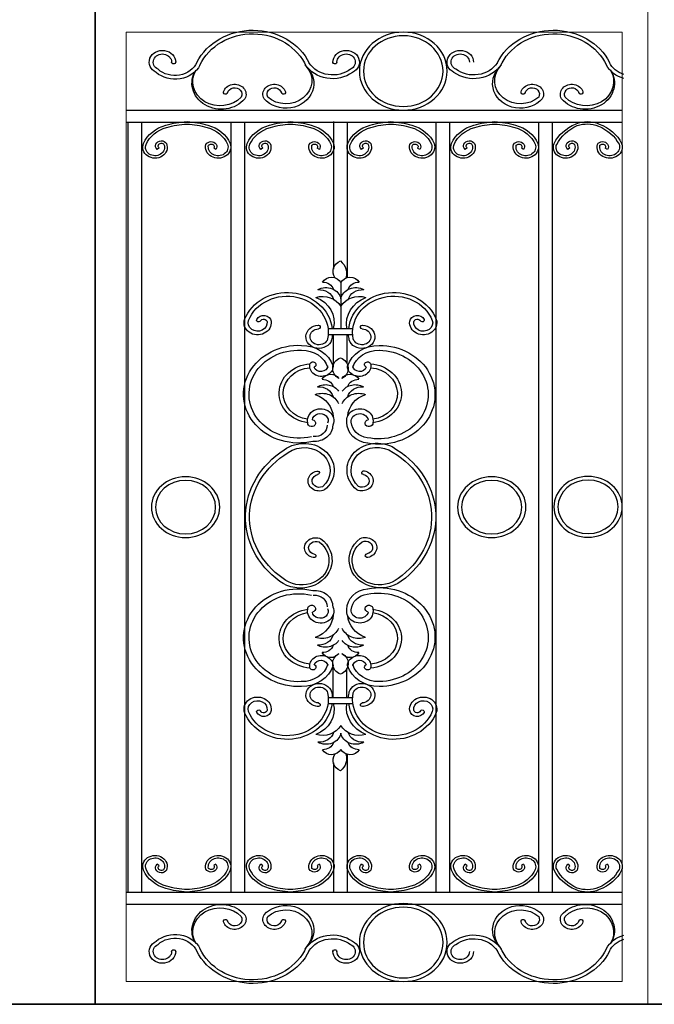
# Model space of a CAD drawing. Units: inches. Extents: x -137364 to 793991, y -33537 to 610152.
# Drawn here: x 738631 to 740719, y 507375 to 510616 of the extents above; entities that cross this region are included whole.
import ezdxf

# ---------------------------------------------------------------- set-up
doc = ezdxf.new("R2010")
doc.units = ezdxf.units.IN
doc.header["$LTSCALE"] = 800
doc.header["$MEASUREMENT"] = 0
doc.layers.add('DOOR', color=5, linetype='Continuous', lineweight=13)
doc.layers.add('WALL', color=4, linetype='Continuous', lineweight=35)
doc.layers.add('RAIL', color=2, linetype='Continuous')

msp = doc.modelspace()

# ---------------------------------------------------------------- linework, layer by layer
at = {"layer": 'DOOR', "ltscale": 500}
for p, q in [((738879.21151, 511480.82451), (738879.21151, 507374.63249)), ((740698.33651, 507374.63249), (740698.33651, 510649.63249)), ((740698.33651, 507374.63249), (740698.33651, 510649.63249)), ((740613.96151, 510574.63249), (738981.58651, 510574.63249)), ((738981.58651, 510574.63249), (738981.58651, 507449.63249)), ((740613.96151, 507449.63249), (740613.96151, 510574.63249)), ((740613.96151, 507449.63249), (738981.58651, 507449.63249)), ((742517.46151, 507374.63249), (738879.21151, 507374.63249))]:
    msp.add_line(p, q, dxfattribs=at)
at = {"layer": 'RAIL', "ltscale": 200}
for p, q in [((738981.58651, 510317.93389), (740613.96151, 510317.93389)), ((738981.58651, 510277.93389), (740613.96151, 510277.93389)), ((738987.10846, 510277.93389), (738987.10846, 507744.21981)), ((739032.10846, 510277.93389), (739032.10846, 507744.21981)), ((739325.73346, 510277.93389), (739325.73346, 507744.21981)), ((739370.73346, 510277.93389), (739370.73346, 507744.21981)), ((739663.23346, 510280.80665), (739663.23346, 509794.61041)), ((739708.80269, 510277.93389), (739708.36393, 509766.75585)), ((740000.73346, 510277.93389), (740000.73346, 507744.21981)), ((740045.73346, 510277.93389), (740045.73346, 507744.21981)), ((740338.23346, 510277.93389), (740338.23346, 507744.21981)), ((740383.23346, 510277.93389), (740383.23346, 507744.21981)), ((740535.7693, 510265.21976), (740535.7693, 510265.21976)), ((740538.51393, 510272.23181), (740538.51393, 510272.23181)), ((739089.81943, 510193.85457), (739083.35939, 510188.28443)), ((739431.04564, 510193.88829), (739424.58561, 510188.31814)), ((739761.99012, 510193.92743), (739755.53009, 510188.35729)), ((740103.44443, 510193.85457), (740096.98439, 510188.28443)), ((740440.94443, 510193.85457), (740434.48439, 510188.28443)), ((739277.0078, 510188.28443), (739269.4179, 510192.58369)), ((739617.10902, 510188.31814), (739609.51912, 510192.61741)), ((739948.0535, 510188.35729), (739940.4636, 510192.65655)), ((740289.5078, 510188.28443), (740281.9179, 510192.58369)), ((740565.23585, 510188.28443), (740557.64595, 510192.58369)), ((739687.90935, 509750.47565), (739687.90935, 509599.60261)), ((739645.49113, 509599.60261), (739727.48112, 509599.60261)), ((739646.24402, 509579.60261), (739726.72823, 509579.60261)), ((739662.4683, 509579.60261), (739662.44634, 509475.02633)), ((739707.53166, 509579.60261), (739707.53166, 509484.89931)), ((739662.4683, 508384.75574), (739662.44634, 508489.33202)), ((739707.53166, 508384.75574), (739707.53166, 508479.45904)), ((739646.24402, 508384.75574), (739726.72823, 508384.75574)), ((739645.49113, 508364.75574), (739727.48112, 508364.75574)), ((739708.82157, 508197.47701), (739708.41855, 507744.21981)), ((739663.23346, 508169.74793), (739663.23346, 507744.21981)), ((739089.81943, 507830.41041), (739083.35939, 507835.98055)), ((739277.0078, 507835.98055), (739269.4179, 507831.68129)), ((739431.04564, 507830.37669), (739424.58561, 507835.94684)), ((739617.10902, 507835.94684), (739609.51912, 507831.64757)), ((739761.99012, 507830.33755), (739755.53009, 507835.90769)), ((739948.0535, 507835.90769), (739940.4636, 507831.60843)), ((740103.44443, 507830.41041), (740096.98439, 507835.98055)), ((740289.5078, 507835.98055), (740281.9179, 507831.68129)), ((740440.94443, 507830.41041), (740434.48439, 507835.98055)), ((740565.23585, 507835.98055), (740557.64595, 507831.68129)), ((738981.58651, 507744.18609), (740613.96151, 507744.18609)), ((740535.7693, 507759.04522), (740535.7693, 507759.04522)), ((740538.51393, 507752.03317), (740538.51393, 507752.03317)), ((738981.58651, 507704.18609), (740613.96151, 507704.18609))]:
    msp.add_line(p, q, dxfattribs=at)
at = {"layer": 'RAIL', "ltscale": 200, "extrusion": (0, 0, -1)}
for centre, major_axis, ratio, start_param, end_param in [((739398.34195, 510401.40916), (-202.13295, 0), 0.8888888889, 0.4234013699, 2.7319669538), ((739397.88653, 510401.86455), (188.10209, 0), 0.8888888889, 3.5364024245, 5.9175390347), ((739893.40549, 510446.2538), (144.42603, 0), 0.8888888889, 1.5707963268, 7.853981634), ((739893.40549, 510446.2538), (130.92603, 0), 0.8888888889, 1.5707963268, 7.853981634), ((740387.88584, 510401.40916), (202.13295, 0), 0.8888888889, 3.5512183533, 5.8597839373), ((740388.34126, 510401.86455), (188.10209, 0), 0.8888888889, 3.5072389261, 5.8883755363), ((739100.78238, 510475.93838), (43.59118, 0), 0.8888888889, 2.0656415318, 6.2831853081), ((739100.78238, 510475.93838), (30.09118, 0), 0.8888888889, 2.0656415312, 6.2831853075), ((739705.28575, 510475.93838), (43.59118, 0), 0.8888888889, 3.1415926564, 7.3591364327), ((739705.28575, 510475.93838), (30.09118, 0), 0.8888888889, 3.1415926536, 7.3591364296), ((740080.94204, 510475.93838), (43.59118, 0), 0.8888888889, 2.0656415318, 6.2831853081), ((740080.94204, 510475.93838), (30.09118, 0), 0.8888888889, 2.0656415312, 6.2831853075), ((739142.41298, 510499.66866), (90.09931, 0), 0.8888888889, 0.4314616004, 2.334792737), ((739141.83985, 510501.0538), (-77.84233, 0), 0.8888888889, 3.5240532306, 5.5033399201), ((739137.62356, 510475.74138), (-6.75364, 0), 0.8888888888, 2.6671809185, 6.3160075968), ((739507.37735, 510405.38414), (91.57409, 0), 0.8888888889, -0.7631618982, 2.4769118805), ((739507.38731, 510414.22657), (84.99489, 0), 0.8888888889, -0.6785631882, 2.3580589347), ((739660.72062, 510513.41935), (-103.6556, 0), 0.8888888889, 4.0312909972, 5.7589123265), ((739661.49172, 510513.96063), (-90.38938, 0), 0.8888888889, 4.0145025111, 5.747754485), ((739668.44458, 510475.74138), (6.75364, 0), 0.8888888889, -0.0328222985, 3.6160043798), ((740125.50716, 510513.41935), (103.6556, 0), 0.8888888889, 0.5242729807, 2.2518943099), ((740124.73607, 510513.96063), (90.38938, 0), 0.8888888889, 0.5354308222, 2.2686827961), ((740278.85044, 510405.38414), (-91.57409, 0), 0.8888888889, 3.8062734267, 7.0463472054), ((740278.84048, 510414.22657), (-84.99489, 0), 0.8888888889, 3.9251263746, 6.9617484975), ((740643.12552, 510498.72354), (-89.03111, 0), 0.8888888889, -1.3021253284, -0.4238511516), ((740643.69498, 510500.15457), (76.8249, 0), 0.8888888889, 1.8912935087, 2.7679826756), ((739294.56375, 510406.56503), (-96.55239, 0), 0.8888888889, 3.7835499996, 6.8182829512), ((739290.55898, 510411.90962), (-90.09579, 0), 0.8888888889, 3.8320592043, 6.7835343972), ((740491.66403, 510406.56503), (-96.55239, 0), 0.8888888889, 2.6064950095, 5.6412279612), ((740495.66881, 510411.90962), (90.09579, 0), 0.8888888889, -0.5003490901, 2.4511261028), ((739338.35571, 510370.07866), (37.49598, 0), 0.8888888889, 3.3748942287, 6.7467209221), ((739338.35571, 510370.07866), (23.99598, 0), 0.8888888889, 3.3748942307, 6.7278459558), ((739468.83743, 510370.07866), (-37.49598, 0), 0.8888888889, -0.4635356174, 2.908291076), ((739468.83743, 510370.07866), (-23.99598, 0), 0.8888888889, -0.4446606487, 2.9082910764), ((740317.39036, 510370.07866), (-37.49598, 0), 0.8888888889, 0.2333015775, 3.6051282709), ((740317.39036, 510370.07866), (23.99598, 0), 0.8888888889, 3.3748942307, 6.7278459558), ((740447.87208, 510370.07866), (-37.49598, 0), 0.8888888889, -0.4635356174, 2.908291076), ((740447.87208, 510370.07866), (-23.99598, 0), 0.8888888889, -0.4446606487, 2.9082910764), ((739308.34668, 510376.03794), (-6.76276, 0), 0.8888888889, 3.2399707623, 6.5779282475), ((739498.84645, 510376.03794), (-6.76276, 0), 0.8888888889, 2.8468497129, 6.1848071981), ((740287.38133, 510376.03794), (-6.76276, 0), 0.8888888889, 3.2399707623, 6.5779282475), ((740477.88111, 510376.03794), (-6.76276, 0), 0.8888888889, 2.8468497129, 6.1848071981), ((739145.60048, 510170.84767), (-114.86921, 0), 0.8888888889, 0.3746587878, 1.2735210978), ((739145.60048, 510170.84767), (105.86921, 0), 0.8888888889, 3.5166103151, 4.4161843413), ((739195.40727, 510042.88765), (-267.15501, 0), 0.8888888889, 1.2530991819, 1.5193986299), ((739195.41587, 510042.84808), (-258.19949, 0), 0.8888888889, 1.2528484962, 1.5175809368), ((739168.15871, 510050.20061), (-258.92853, 0), 0.8888888889, 1.623048635, 1.8935517007), ((739168.15871, 510050.20061), (249.92853, 0), 0.8888888889, -1.5166605899, -1.2475768521), ((739216.63885, 510170.84767), (-105.86921, 0), 0.8888888889, 1.8670009663, 2.7648114911), ((739216.63885, 510170.84767), (114.86921, 0), 0.8888888889, -1.2735210978, -0.3746587878), ((739486.8267, 510170.88138), (-114.86921, 0), 0.8888888889, 0.3746587878, 1.2735210978), ((739486.8267, 510170.88138), (105.86921, 0), 0.8888888889, 3.5166103151, 4.4161843413), ((739535.30684, 510050.23433), (-258.92853, 0), 0.8888888889, 1.2480409528, 1.5185440185), ((739535.30684, 510050.23433), (-249.92853, 0), 0.8888888889, 1.2475768518, 1.5166605898), ((739508.25992, 510050.23433), (-258.92853, 0), 0.8888888889, 1.6230486336, 1.8935516993), ((739508.25992, 510050.23433), (-249.92853, 0), 0.8888888889, 1.6249320621, 1.8940157999), ((739556.74006, 510170.88138), (-105.86921, 0), 0.8888888889, 1.8670009663, 2.7648114911), ((739556.74006, 510170.88138), (114.86921, 0), 0.8888888889, -1.2735210978, -0.3746587878), ((739817.77118, 510170.92053), (-114.86921, 0), 0.8888888889, 0.3746587878, 1.2735210978), ((739817.77118, 510170.92053), (105.86921, 0), 0.8888888889, 3.5166103151, 4.4161843413), ((739866.25132, 510050.27348), (258.92853, 0), 0.8888888889, 4.3896336065, 4.6601366722), ((739866.25132, 510050.27348), (249.92853, 0), 0.8888888889, 4.3891695055, 4.6582532435), ((739839.2044, 510050.27348), (258.92853, 0), 0.8888888889, -1.51854402, -1.2480409542), ((739839.2044, 510050.27348), (249.92853, 0), 0.8888888889, -1.5166605914, -1.2475768536), ((739887.68454, 510170.92053), (-105.86921, 0), 0.8888888889, 1.8670009663, 2.7648114911), ((739887.68454, 510170.92053), (114.86921, 0), 0.8888888889, -1.2735210978, -0.3746587878), ((740159.22548, 510170.84767), (-114.86921, 0), 0.8888888889, 0.3746587878, 1.2735210978), ((740159.22548, 510170.84767), (105.86921, 0), 0.8888888889, 3.5166103151, 4.4161843413), ((740207.70562, 510050.20061), (-258.92853, 0), 0.8888888889, 1.2480409542, 1.51854402), ((740207.70562, 510050.20061), (249.92853, 0), 0.8888888889, 4.389169507, 4.658253245), ((740180.65871, 510050.20061), (-258.92853, 0), 0.8888888889, 1.623048635, 1.8935517007), ((740180.65871, 510050.20061), (-249.92853, 0), 0.8888888889, 1.6249320636, 1.8940158014), ((740229.13885, 510170.84767), (105.86921, 0), 0.8888888889, -1.2745916873, -0.3767811625), ((740229.13885, 510170.84767), (114.86921, 0), 0.8888888889, -1.2735210978, -0.3746587878), ((740522.5724, 510155.35906), (-145.45687, 0), 0.8888888889, 0.4211303118, 1.1288553552), ((740534.77281, 510147.71467), (-151.15477, 0), 0.8888888889, 0.4430774327, 1.0971287005), ((740499.43759, 510198.25899), (-91.93712, 0), 0.8888888889, 1.1317976122, 2.0097950413), ((740497.96859, 510190.45986), (92.20915, 0), 0.8888888889, 4.3562958017, 5.1347830899), ((740481.10876, 510156.36154), (-134.1103, 0), 0.8888888889, 1.9905976073, 2.716978844), ((740485.1936, 510158.89997), (138.1987, 0), 0.8888888889, -1.1746958878, -0.4130857066), ((739076.26268, 510195.39516), (-40.23632, 0), 0.8888888889, 2.7893167903, 6.6497476927), ((739076.26268, 510195.39516), (-31.23632, 0), 0.8888888889, 2.8078379721, 6.6486312258), ((739097.03512, 510200.07628), (-19.05276, 0), 0.8888888889, -0.770185127, 2.6723026054), ((739097.03512, 510200.07628), (-10.05276, 0), 0.8888888889, -0.7701851203, 2.6248543743), ((739284.25982, 510196.38326), (41.47364, 0), 0.8888888889, -0.3266929099, 3.3787686204), ((739260.94018, 510197.38585), (19.05276, 0), 0.8888888888, 3.6108827016, 6.8505457956), ((739284.25982, 510196.38326), (-32.47364, 0), 0.8888888889, 2.8212773612, 6.4847208382), ((739260.94018, 510197.38585), (-10.05276, 0), 0.8888888933, 0.5638291759, 3.7089531325), ((739417.48889, 510195.42888), (40.23632, 0), 0.8888888889, -0.3522758633, 3.5081550391), ((739417.48889, 510195.42888), (-31.23632, 0), 0.8888888889, 2.8078379721, 6.6486312258), ((739438.26133, 510200.11), (-19.05276, 0), 0.8888888889, -0.770185127, 2.6723026054), ((739438.26133, 510200.11), (10.05276, 0), 0.8888888889, 2.3714075334, 5.766447028), ((739624.36104, 510196.41698), (41.47364, 0), 0.8888888889, -0.3266929099, 3.3787686204), ((739601.04139, 510197.41957), (19.05276, 0), 0.8888888888, 3.6108827087, 6.8505458027), ((739624.36104, 510196.41698), (-32.47364, 0), 0.8888888889, 2.8212773612, 6.4847208382), ((739601.04139, 510197.41957), (-10.05276, 0), 0.8888888901, 0.5638291852, 3.7089531418), ((739748.43337, 510195.46802), (-40.23632, 0), 0.8888888889, 2.7893167903, 6.6497476927), ((739748.43337, 510195.46802), (-31.23632, 0), 0.8888888889, 2.8078379721, 6.6486312258), ((739769.20581, 510200.14914), (-19.05276, 0), 0.8888888889, -0.770185127, 2.6723026054), ((739769.20581, 510200.14914), (-10.05276, 0), 0.8888888889, -0.7701851203, 2.6248543743), ((739955.30552, 510196.45613), (41.47364, 0), 0.8888888889, -0.3266929096, 3.3787686207), ((739931.98587, 510197.45872), (19.05276, 0), 0.8888888888, 3.6108827016, 6.8505457956), ((739955.30552, 510196.45613), (-32.47364, 0), 0.8888888889, 2.8212773612, 6.4847208382), ((739931.98587, 510197.45872), (-10.05276, 0), 0.8888888933, 0.5638291759, 3.7089531325), ((740089.88768, 510195.39516), (-40.23632, 0), 0.8888888889, 2.7893167903, 6.6497476927), ((740089.88768, 510195.39516), (-31.23632, 0), 0.8888888889, 2.8078379721, 6.6486312258), ((740110.66012, 510200.07628), (-19.05276, 0), 0.8888888889, -0.770185127, 2.6723026054), ((740110.66012, 510200.07628), (10.05276, 0), 0.8888888889, 2.3714075334, 5.766447028), ((740296.75982, 510196.38326), (41.47364, 0), 0.8888888889, -0.3266929099, 3.3787686204), ((740273.44018, 510197.38585), (19.05276, 0), 0.8888888888, 3.6108827016, 6.8505457956), ((740296.75982, 510196.38326), (-32.47364, 0), 0.8888888889, 2.8212773612, 6.4847208382), ((740273.44018, 510197.38585), (-10.05276, 0), 0.8888888901, 0.5638291852, 3.7089531418), ((740427.38768, 510195.39516), (-40.23632, 0), 0.8888888889, 2.7893167903, 6.6497476927), ((740427.38768, 510195.39516), (-31.23632, 0), 0.8888888889, 2.8078379721, 6.6486312258), ((740448.16012, 510200.07628), (-19.05276, 0), 0.8888888889, -0.770185127, 2.6723026054), ((740448.16012, 510200.07628), (10.05276, 0), 0.8888888889, 2.3714075334, 5.766447028), ((740572.48787, 510196.38326), (41.47364, 0), 0.8888888889, -0.3266929099, 3.3787686204), ((740549.16823, 510197.38585), (19.05276, 0), 0.8888888888, 3.6108827016, 6.8505457956), ((740572.48787, 510196.38326), (-32.47364, 0), 0.8888888889, 2.8212773612, 6.4847208382), ((740549.16823, 510197.38585), (-10.05276, 0), 0.8888888901, 0.5638291852, 3.7089531418), ((739706.25582, 509786.44493), (-43.99215, 0), 0.8888888889, -0.5363224035, 1.1086584188), ((739645.60928, 509781.00126), (-61.27009, 0), 0.8888888889, 2.3045900381, 3.444900524), ((739657.3868, 509738.46828), (33.37814, 0), 0.8888888889, 3.6054584535, 5.8665293133), ((739628.02292, 509718.40721), (37.50553, 0), 0.8888888889, 4.6993990941, 5.9924888899), ((739718.4319, 509738.46828), (-33.37814, 0), 0.8888888889, 0.4166559939, 2.6777268536), ((739747.79578, 509718.40721), (-37.50553, 0), 0.8888888889, 0.2906964173, 1.5837862131), ((739511.32973, 509585.6418), (148.53246, 0), 0.8888888889, 3.47770176, 6.1772466961), ((739511.33822, 509585.60116), (135.07449, 0), 0.8888888889, 3.4830194255, 6.459048656), ((739627.08878, 509643.88516), (-68.48714, 0), 0.8888888889, 1.2465246183, 2.6639003272), ((739639.02991, 509689.86372), (49.58166, 0), 0.8888888889, 4.1463421003, 6.1146826592), ((739616.02517, 509683.28937), (-49.37482, 0), 0.8888888889, 1.4981064549, 2.8990566398), ((739736.78878, 509689.86372), (-49.58166, 0), 0.8888888889, 0.1685026479, 2.1368432069), ((739748.72992, 509643.88516), (-68.48714, 0), 0.8888888889, 0.4776923264, 1.8950680353), ((739759.79353, 509683.28937), (49.37482, 0), 0.8888888889, 3.3841286674, 4.7850788523), ((739861.64252, 509585.6418), (-148.53246, 0), 0.8888888889, 0.1059386111, 2.8054835471), ((739861.63403, 509585.60116), (135.07449, 0), 0.8888888889, 2.9657293048, 5.9417585353), ((739568.15587, 509621.47286), (97.473, 0), 0.8888888889, -1.1802022882, 0.2551794394), ((739814.20857, 509613.89741), (-107.88226, 0), 0.8888888889, -0.1496243849, 1.154171612), ((739433.75782, 509620.0886), (-24.83904, 0), 0.8888888889, 0.424741191, 3.0218211573), ((739939.21443, 509620.0886), (24.83904, 0), 0.8888888889, 3.2613641499, 5.8584441162), ((739414.01633, 509617.97674), (44.72297, 0), 0.8888888889, -0.1197714959, 3.427465025), ((739414.01633, 509617.97674), (-31.22297, 0), 0.8888888889, 3.0218211571, 6.569057678), ((739417.27607, 509626.71457), (6.75, 0), 0.8888888889, 0.4247411936, 3.5663338472), ((739433.75782, 509620.0886), (-11.33904, 0), 0.8888888889, 0.4247411897, 3.021821156), ((739613.67005, 509603.79394), (6.75975, 0), 0.8888888889, 4.186686666, 7.7467483539), ((739759.3022, 509603.79394), (6.75975, 0), 0.8888888889, 1.678029607, 5.2380912949), ((739958.95592, 509617.97674), (-44.72297, 0), 0.8888888889, 2.8557202823, 6.4029568032), ((739958.95592, 509617.97674), (31.22297, 0), 0.8888888889, -0.2858723707, 3.2613641501), ((739939.21443, 509620.0886), (11.33904, 0), 0.8888888889, 3.2613641513, 5.8584441176), ((739955.69618, 509626.71457), (6.75, 0), 0.8888888889, -0.4247411933, 2.7168514603), ((739615.96937, 509571.67342), (42.95684, 0), 0.8888888889, 0.2737577729, 4.6588667498), ((739615.96937, 509571.67342), (29.45684, 0), 0.8888888889, 0.2737577763, 4.6588667532), ((739511.32973, 509585.6418), (148.53246, 0), 0.8888888889, 0.0457574463, 0.1850399165), ((739861.64252, 509585.6418), (148.53246, 0), 0.8888888888, 2.956552763, 3.0958352332), ((739757.00288, 509571.67342), (-42.95684, 0), 0.8888888889, 1.6243185574, 6.0094275343), ((739757.00288, 509571.67342), (-29.45684, 0), 0.8888888889, 1.6243185539, 6.0094275308), ((739548.74138, 509382.96887), (-180.95677, 0), 0.8888888889, 4.4514134278, 7.907231011), ((739548.74138, 509382.96887), (162.95677, 0), 0.8888888889, 1.3098207753, 4.7656383584), ((739559.86027, 509448.68438), (106.78069, 0), 0.8888888889, 4.6984570884, 6.0019646202), ((739559.86027, 509448.68438), (88.78069, 0), 0.8888888889, 4.6984570896, 6.0019646214), ((739812.24136, 509448.68438), (-106.78069, 0), 0.8888888889, 0.2812206869, 1.5847282188), ((739812.24136, 509448.68438), (-88.78069, 0), 0.8888888889, 0.2812206858, 1.5847282176), ((739811.39251, 509381.77065), (-164.10685, 0), 0.8888888889, 1.5908729447, 4.9374957376), ((739814.68376, 509380.88694), (-183.04494, 0), 0.8888888889, 1.5655801128, 4.9264028264), ((739594.3917, 509385.66228), (-109.65048, 0), 0.8888888889, -1.4309844278, 1.4974339911), ((739623.95355, 509475.51955), (38.49678, 0), 0.8888888889, 0.0144139744, 3.3579999251), ((739596.03183, 509480.2257), (10.12313, 0), 0.8888888889, 3.4395361945, 7.4071812162), ((739704.59175, 509467.7354), (43.65394, 0), 0.8888888889, 2.1250207437, 4.2847171596), ((739668.3805, 509467.7354), (-43.65394, 0), 0.8888888889, 1.9984681476, 4.1581645635), ((739748.14808, 509475.51955), (38.49678, 0), 0.8888888889, -0.2164072722, 3.1271786785), ((739776.0698, 509480.2257), (-10.12313, 0), 0.8888888889, -1.123995909, 2.8436491127), ((739777.70992, 509385.66228), (109.65048, 0), 0.8888888889, -1.4974339911, 1.4309844278), ((739594.49547, 509384.72922), (96.3302, 0), 0.8888888889, 1.73772488, 4.6236387421), ((739622.09292, 509477.18776), (22.42661, 0), 0.8888888889, 0.0601851077, 2.8840710226), ((739654.62332, 509420.62042), (31.32113, 0), 0.8888888889, 3.5684445519, 5.7512918679), ((739718.34893, 509420.62042), (-31.32113, 0), 0.8888888889, 0.5318934392, 2.7147407552), ((739750.00871, 509477.18776), (-22.42661, 0), 0.8888888889, 3.3991142858, 6.2230002007), ((739777.60616, 509384.72922), (-96.3302, 0), 0.8888888889, 1.6595465651, 4.5454604272), ((739637.60669, 509370.26786), (49.58166, 0), 0.8888888889, 4.1463421003, 5.7516174006), ((739626.5997, 509398.81136), (37.50553, 0), 0.8888888889, 4.6993990941, 5.9924888899), ((739735.36556, 509370.26786), (-49.58166, 0), 0.8888888889, 0.5315679066, 2.1368432069), ((739746.37255, 509398.81136), (-37.50553, 0), 0.8888888889, 0.2906964173, 1.5837862131), ((739625.80584, 509334.0015), (58.28723, 0), 0.8888888889, 4.3260695023, 5.9227020087), ((739614.60195, 509363.69352), (-49.37482, 0), 0.8888888889, 1.4981064549, 2.8990566398), ((739747.16641, 509334.0015), (-58.28723, 0), 0.8888888889, 0.3604832985, 1.9571158049), ((739758.3703, 509363.69352), (49.37482, 0), 0.8888888889, 3.3841286674, 4.7850788523), ((739569.63465, 509305.15986), (-92.96183, 0), 0.8888888889, 1.9476499305, 3.1042487496), ((739803.3376, 509305.15986), (92.96183, 0), 0.8888888889, 3.2096661376, 4.3355353767), ((739621.42947, 509296.59708), (43.14049, 0), 0.8888888889, 2.9460492001, 6.6911703289), ((739620.12075, 509296.00646), (-26.09263, 0), 0.8888888889, 0.1153113647, 3.5239661568), ((739750.48305, 509296.44336), (-43.29289, 0), 0.8888888889, -0.1669656406, 3.3323691349), ((739750.30183, 509293.84037), (28.12923, 0), 0.8888888889, 3.0241510582, 6.0886035828), ((739591.79912, 509287.47548), (12.82644, 0), 0.8888888889, -1.382392511, 3.2886645638), ((739783.59985, 509288.88299), (75.81897, 0), 0.8888888889, 1.6689855411, 3.1588785241), ((739782.89268, 509292.93), (-60.56893, 0), 0.8888888889, -1.4361540257, -0.0375161847), ((739780.30251, 509287.47548), (12.82644, 0), 0.8888888889, -0.1470719102, 4.5239851646), ((739601.71838, 509280.00675), (-59.3309, 0), 0.8888888889, 3.1155043544, 4.8185355593), ((739601.71838, 509280.00675), (-41.3309, 0), 0.8888888889, 3.1155043526, 4.8185355575), ((739566.61077, 509132.62157), (99.51061, 0), 0.8888888889, 4.0000856154, 7.1088306988), ((739807.57602, 509133.2545), (-99.51061, 0), 0.8888888889, -0.8256453916, 2.2830996917), ((739680.62918, 508978.42338), (306.52386, 0), 0.8888888889, 2.2524152662, 4.0885544757), ((739676.92615, 508977.79045), (289.32754, 0), 0.8888888889, 2.2388914729, 4.1155144489), ((739567.65585, 509131.68852), (-84.99489, 0), 0.8888888889, 0.8922331386, 3.9288552615), ((739806.53094, 509132.32145), (-84.99489, 0), 0.8888888889, -0.7872626055, 2.2493595174), ((739697.26063, 508978.42338), (289.32754, 0), 0.8888888889, -0.9739217942, 0.9027011818), ((739693.55761, 508979.05631), (306.52386, 0), 0.8888888889, -0.9469618232, 0.8891773863), ((739617.32224, 509097.42196), (37.49598, 0), 0.8888888889, 1.107260708, 4.4790874014), ((739610.61805, 509124.09665), (-6.76276, 0), 0.8888888889, 1.2760535511, 4.6140107351), ((739756.86454, 509098.05489), (-37.49598, 0), 0.8888888889, 1.8040979058, 5.1759245992), ((739763.56873, 509124.72958), (6.76276, 0), 0.8888888889, 1.6691745721, 5.007131756), ((739617.32224, 509097.42196), (-23.99598, 0), 0.8888888889, 4.2677283326, 7.6206800577), ((739756.86454, 509098.05489), (23.99598, 0), 0.8888888889, -1.3374947505, 2.0154569746), ((739555.11426, 508836.92785), (-103.86771, 0), 0.8888888897, 2.2775716624, 5.4211997569), ((739605.79943, 508877.32601), (-37.49598, 0), 0.8888888889, -1.3374947478, 2.0343319456), ((739605.79943, 508877.32601), (23.99598, 0), 0.8888888889, 1.8040979031, 5.1570496282), ((739819.07252, 508837.56078), (103.86771, 0), 0.888888889, 0.8619855502, 4.0056136446), ((739815.46887, 508835.4702), (-90.11201, 0), 0.8888888889, 3.9683788949, 7.1633514865), ((739768.38735, 508877.95894), (37.49598, 0), 0.8888888889, 4.2488533684, 7.6206800618), ((739768.38735, 508877.95894), (-23.99598, 0), 0.8888888889, 1.1261356789, 4.4790874041), ((739558.71791, 508834.83727), (90.11201, 0), 0.8888888889, -0.880166177, 2.3148064145), ((739599.09524, 508850.65132), (6.76276, 0), 0.8888888889, -1.4724180815, 1.8655391025), ((739775.09154, 508851.28425), (-6.76276, 0), 0.8888888889, 4.4176462048, 7.7556033887), ((739548.74138, 508581.38948), (180.95677, 0), 0.8888888889, 1.5175469498, 4.973364533), ((739548.74138, 508581.38948), (-162.95677, 0), 0.8888888889, 4.6591396023, 8.1149571855), ((739601.71838, 508684.35159), (59.3309, 0), 0.8888888889, 4.6062424015, 6.3092736064), ((739783.59985, 508675.47536), (-75.81897, 0), 0.8888888889, -0.0172858705, 1.4726071125), ((739811.39251, 508582.58769), (164.10685, 0), 0.8888888889, 4.4872822232, 7.833905016), ((739814.68376, 508583.47141), (183.04494, 0), 0.8888888889, 4.4983751344, 7.859197848), ((739601.71838, 508684.35159), (41.3309, 0), 0.8888888889, 4.6062424033, 6.3092736082), ((739782.89268, 508671.42835), (60.56893, 0), 0.8888888889, 3.1791088383, 4.5777466793), ((739594.3917, 508578.69607), (109.65048, 0), 0.8888888889, 1.6441586625, 4.5725770814), ((739621.42947, 508667.76127), (-43.14049, 0), 0.8888888889, 2.7336076318, 6.4787287606), ((739591.79912, 508676.88287), (-12.82644, 0), 0.8888888889, -0.1470719102, 4.5239851646), ((739620.12075, 508668.35189), (26.09263, 0), 0.8888888889, -0.3823735032, 3.0262812889), ((739750.48305, 508667.91498), (43.29289, 0), 0.8888888889, -0.1907764813, 3.3085582942), ((739750.30183, 508670.51797), (-28.12923, 0), 0.8888888889, 3.336174378, 6.4006269026), ((739780.30251, 508676.88287), (-12.82644, 0), 0.8888888889, -1.382392511, 3.2886645637), ((739777.70992, 508578.69607), (-109.65048, 0), 0.8888888889, 1.7106082258, 4.6390266447), ((739594.49547, 508579.62913), (-96.3302, 0), 0.8888888889, -1.4820460885, 1.4038677736), ((739569.63465, 508659.19849), (92.96183, 0), 0.8888888889, 0.037343904, 1.1939427231), ((739803.3376, 508659.19849), (-92.96183, 0), 0.8888888889, -1.1939427231, -0.068073484), ((739777.60616, 508579.62913), (96.3302, 0), 0.8888888889, -1.4038677736, 1.4820460885), ((739625.80584, 508630.35685), (-58.28723, 0), 0.8888888889, 3.5020759521, 5.0987084585), ((739747.16641, 508630.35685), (58.28723, 0), 0.8888888889, 1.1844768487, 2.7811093551), ((739614.60195, 508600.66483), (49.37482, 0), 0.8888888889, 0.2425360138, 1.6434861987), ((739758.3703, 508600.66483), (-49.37482, 0), 0.8888888889, 4.6396991084, 6.0406492934), ((739637.60669, 508594.09048), (-49.58166, 0), 0.8888888889, 3.6731605602, 5.2784358605), ((739626.5997, 508565.54699), (-37.50553, 0), 0.8888888889, 3.4322890709, 4.7253788667), ((739735.36556, 508594.09048), (49.58166, 0), 0.8888888889, 1.0047494467, 2.610024747), ((739746.37255, 508565.54699), (37.50553, 0), 0.8888888889, 1.5578064405, 2.8508962363), ((739623.95355, 508488.8388), (-38.49678, 0), 0.8888888889, -0.2164072715, 3.1271786792), ((739622.09292, 508487.17058), (-22.42661, 0), 0.8888888889, 0.257521631, 3.0814075459), ((739654.62332, 508543.73793), (-31.32113, 0), 0.8888888889, 3.6734860928, 5.8563334088), ((739704.59175, 508496.62294), (-43.65394, 0), 0.8888888889, -1.143124506, 1.0165719099), ((739668.3805, 508496.62294), (43.65394, 0), 0.8888888889, -1.0165719099, 1.143124506), ((739718.34893, 508543.73793), (31.32113, 0), 0.8888888889, 0.4268518984, 2.6096992144), ((739748.14808, 508488.8388), (-38.49678, 0), 0.8888888889, 0.0144139751, 3.3579999258), ((739750.00871, 508487.17058), (22.42661, 0), 0.8888888889, 3.2017777601, 6.025663675), ((739559.86027, 508515.67397), (-106.78069, 0), 0.8888888889, 3.4228133405, 4.7263208724), ((739559.86027, 508515.67397), (-88.78069, 0), 0.8888888889, 3.4228133394, 4.7263208712), ((739596.03183, 508484.13265), (-10.12313, 0), 0.8888888889, 2.0175967446, 5.9852417663), ((739812.24136, 508515.67397), (106.78069, 0), 0.8888888889, 1.5568644348, 2.8603719666), ((739812.24136, 508515.67397), (88.78069, 0), 0.8888888889, 1.556864436, 2.8603719678), ((739776.0698, 508484.13265), (10.12313, 0), 0.8888888889, 0.2979435409, 4.2655885626), ((739615.96937, 508392.68492), (-42.95684, 0), 0.8888888889, -1.5172740962, 2.8678348807), ((739615.96937, 508392.68492), (-29.45684, 0), 0.8888888889, -1.5172740996, 2.8678348773), ((739757.00288, 508392.68492), (42.95684, 0), 0.8888888889, 3.4153504265, 7.8004594034), ((739757.00288, 508392.68492), (29.45684, 0), 0.8888888889, 3.4153504299, 7.8004594068), ((739414.01633, 508346.3816), (-44.72297, 0), 0.8888888889, -0.2858723714, 3.2613641495), ((739511.33822, 508378.75719), (-135.07449, 0), 0.8888888889, 2.9657293048, 5.9417585352), ((739511.32973, 508378.71654), (-148.53246, 0), 0.8888888889, 2.9565527371, 3.0958352073), ((739861.64252, 508378.71655), (-148.53246, 0), 0.8888888888, 0.0457574204, 0.1850398906), ((739861.63403, 508378.75719), (-135.07449, 0), 0.8888888889, 3.4830194255, 6.459048656), ((739958.95592, 508346.3816), (44.72297, 0), 0.8888888889, 3.0218211576, 6.5690576785), ((739511.32973, 508378.71655), (-148.53246, 0), 0.8888888889, 3.2475312647, 5.9470762007), ((739414.01633, 508346.3816), (31.22297, 0), 0.8888888889, 2.8557202828, 6.4029568036), ((739568.15587, 508342.88548), (-97.473, 0), 0.8888888889, 2.8864132142, 4.3217949418), ((739613.67005, 508360.5644), (-6.75975, 0), 0.8888888889, 1.6780296069, 5.2380912947), ((739814.20857, 508350.46093), (107.88226, 0), 0.8888888889, 1.9874210416, 3.2912170385), ((739861.64252, 508378.71655), (148.53246, 0), 0.8888888889, 0.3361091064, 3.0356540425), ((739759.3022, 508360.5644), (-6.75975, 0), 0.8888888889, 4.1866866659, 7.7467483538), ((739958.95592, 508346.3816), (-31.22297, 0), 0.8888888889, -0.1197714965, 3.4274650243), ((739417.27607, 508337.64377), (6.75, 0), 0.8888888889, 2.7168514603, 5.8584441139), ((739433.75782, 508344.26975), (24.83904, 0), 0.8888888889, 0.1197714963, 2.7168514626), ((739433.75782, 508344.26975), (11.33904, 0), 0.8888888889, 0.1197714976, 2.7168514639), ((739939.21443, 508344.26975), (-24.83904, 0), 0.8888888889, 3.5663338446, 6.1634138109), ((739939.21443, 508344.26975), (-11.33904, 0), 0.8888888889, 3.5663338431, 6.1634138094), ((739955.69618, 508337.64377), (6.75, 0), 0.8888888889, 3.5663338471, 6.7079265007), ((739627.08878, 508320.47319), (68.48714, 0), 0.8888888889, 0.4776923264, 1.8950680353), ((739748.72992, 508320.47319), (68.48714, 0), 0.8888888889, 1.2465246183, 2.6639003272), ((739616.02517, 508281.06898), (49.37482, 0), 0.8888888889, 0.2425360138, 1.6434861987), ((739639.02991, 508274.49463), (-49.58166, 0), 0.8888888889, 3.3100953015, 5.2784358605), ((739736.78878, 508274.49463), (49.58166, 0), 0.8888888889, 1.0047494467, 2.9730900056), ((739759.79353, 508281.06898), (-49.37482, 0), 0.8888888889, 4.6396991084, 6.0406492934), ((739628.02292, 508245.95113), (-37.50553, 0), 0.8888888889, 3.4322890709, 4.7253788667), ((739747.79578, 508245.95113), (37.50553, 0), 0.8888888889, 1.5578064405, 2.8508962363), ((739657.3868, 508225.89007), (-33.37814, 0), 0.8888888889, 3.5582486475, 5.8193195073), ((739706.25582, 508177.91341), (43.99215, 0), 0.8888888889, 2.0329342348, 3.677915057), ((739645.60928, 508183.35709), (61.27009, 0), 0.8888888889, -0.3033078704, 0.8370026155), ((739718.4319, 508225.89007), (33.37814, 0), 0.8888888889, 0.4638658, 2.7249366597), ((739076.26268, 507828.86982), (-40.23632, 0), 0.8888888889, -0.3665623855, 3.4938685169), ((739284.25982, 507827.88172), (-41.47364, 0), 0.8888888889, -0.2371759668, 3.4682855635), ((739417.48889, 507828.8361), (40.23632, 0), 0.8888888889, 2.7750302681, 6.6354611705), ((739624.36104, 507827.848), (-41.47364, 0), 0.8888888889, -0.2371759668, 3.4682855635), ((739748.43337, 507828.79696), (-40.23632, 0), 0.8888888889, -0.3665623855, 3.4938685169), ((739955.30552, 507827.80885), (-41.47364, 0), 0.8888888889, -0.2371759671, 3.4682855632), ((740089.88768, 507828.86982), (40.23632, 0), 0.8888888889, 2.7750302681, 6.6354611705), ((740296.75982, 507827.88172), (-41.47364, 0), 0.8888888889, -0.2371759668, 3.4682855635), ((740427.38768, 507828.86982), (40.23632, 0), 0.8888888889, 2.7750302681, 6.6354611705), ((740572.48787, 507827.88172), (-41.47364, 0), 0.8888888889, -0.2371759668, 3.4682855635), ((739076.26268, 507828.86982), (31.23632, 0), 0.8888888889, 2.776146735, 6.6169399887), ((739097.03512, 507824.1887), (19.05276, 0), 0.8888888889, 0.4692900482, 3.9117777806), ((739097.03512, 507824.1887), (-10.05276, 0), 0.8888888889, 3.6583309328, 7.0533704274), ((739260.94018, 507826.87913), (-19.05276, 0), 0.8888888888, 2.574232165, 5.813895259), ((739284.25982, 507827.88172), (32.47364, 0), 0.8888888889, 2.9400571226, 6.6035005996), ((739260.94018, 507826.87913), (10.05276, 0), 0.8888888901, -0.5673604882, 2.5777634684), ((739417.48889, 507828.8361), (31.23632, 0), 0.8888888889, 2.776146735, 6.6169399887), ((739438.26133, 507824.15499), (19.05276, 0), 0.8888888889, 0.4692900482, 3.9117777806), ((739438.26133, 507824.15499), (-10.05276, 0), 0.8888888889, 3.6583309328, 7.0533704274), ((739601.04139, 507826.84541), (-19.05276, 0), 0.8888888889, 2.5742321584, 5.8138952523), ((739624.36104, 507827.848), (32.47364, 0), 0.8888888889, 2.9400571226, 6.6035005996), ((739601.04139, 507826.84541), (10.05276, 0), 0.8888888901, -0.5673604882, 2.5777634684), ((739748.43337, 507828.79696), (31.23632, 0), 0.8888888889, 2.776146735, 6.6169399887), ((739769.20581, 507824.11584), (19.05276, 0), 0.8888888889, 0.4692900482, 3.9117777806), ((739769.20581, 507824.11584), (-10.05276, 0), 0.8888888889, 3.6583309328, 7.0533704274), ((739931.98587, 507826.80626), (-19.05276, 0), 0.8888888888, 2.574232165, 5.813895259), ((739955.30552, 507827.80885), (32.47364, 0), 0.8888888889, 2.9400571226, 6.6035005996), ((739931.98587, 507826.80626), (10.05276, 0), 0.8888888901, -0.5673604882, 2.5777634684), ((740089.88768, 507828.86982), (31.23632, 0), 0.8888888889, 2.776146735, 6.6169399887), ((740110.66012, 507824.1887), (19.05276, 0), 0.8888888889, 0.4692900482, 3.9117777806), ((740110.66012, 507824.1887), (-10.05276, 0), 0.8888888889, 3.6583309328, 7.0533704274), ((740273.44018, 507826.87913), (-19.05276, 0), 0.8888888888, 2.5742321652, 5.8138952592), ((740296.75982, 507827.88172), (32.47364, 0), 0.8888888889, 2.9400571226, 6.6035005996), ((740273.44018, 507826.87913), (10.05276, 0), 0.8888888901, -0.5673604882, 2.5777634684), ((740427.38768, 507828.86982), (31.23632, 0), 0.8888888889, 2.776146735, 6.6169399887), ((740448.16012, 507824.1887), (19.05276, 0), 0.8888888889, 0.4692900482, 3.9117777806), ((740448.16012, 507824.1887), (-10.05276, 0), 0.8888888889, 3.6583309328, 7.0533704274), ((740549.16823, 507826.87913), (-19.05276, 0), 0.8888888888, 2.5742321652, 5.8138952592), ((740572.48787, 507827.88172), (32.47364, 0), 0.8888888889, 2.9400571226, 6.6035005996), ((740549.16823, 507826.87913), (10.05276, 0), 0.8888888933, -0.567360479, 2.5777634777), ((739145.60048, 507853.41732), (114.86921, 0), 0.8888888889, 1.8680715558, 2.7669338658), ((739145.60048, 507853.41731), (-105.86921, 0), 0.8888888889, -1.2745916877, -0.3750176615), ((739216.63885, 507853.41731), (105.86921, 0), 0.8888888889, 0.3767811625, 1.2745916873), ((739216.63885, 507853.41732), (-114.86921, 0), 0.8888888889, 3.5162514414, 4.4151137514), ((739486.8267, 507853.3836), (114.86921, 0), 0.8888888889, 1.8680715558, 2.7669338658), ((739486.8267, 507853.3836), (-105.86921, 0), 0.8888888889, -1.2745916877, -0.3750176615), ((739556.74006, 507853.3836), (-105.86921, 0), 0.8888888889, 3.5183738161, 4.4161843409), ((739556.74006, 507853.3836), (-114.86921, 0), 0.8888888889, 3.5162514414, 4.4151137514), ((739817.77118, 507853.34445), (114.86921, 0), 0.8888888889, 1.8680715558, 2.7669338658), ((739817.77118, 507853.34445), (-105.86921, 0), 0.8888888889, -1.2745916877, -0.3750176615), ((739887.68454, 507853.34445), (105.86921, 0), 0.8888888889, 0.3767811625, 1.2745916873), ((739887.68454, 507853.34445), (-114.86921, 0), 0.8888888889, 3.5162514414, 4.4151137514), ((740159.22548, 507853.41732), (114.86921, 0), 0.8888888889, 1.8680715558, 2.7669338658), ((740159.22548, 507853.41731), (-105.86921, 0), 0.8888888889, -1.2745916877, -0.3750176615), ((740229.13885, 507853.41731), (105.86921, 0), 0.8888888889, 0.3767811625, 1.2745916873), ((740229.13885, 507853.41732), (-114.86921, 0), 0.8888888889, 3.5162514414, 4.4151137514), ((740522.5724, 507868.90592), (145.45687, 0), 0.8888888889, 2.0127372984, 2.7204623418), ((740534.77281, 507876.55031), (151.15477, 0), 0.8888888889, 2.0444639531, 2.6985152209), ((740481.10876, 507867.90344), (134.1103, 0), 0.8888888889, 0.4246138096, 1.1509950463), ((740485.1936, 507865.36502), (-138.1987, 0), 0.8888888889, 3.5546783602, 4.3162885414), ((739195.41587, 507981.4169), (-258.19949, 0), 0.8888888889, -1.5175809368, -1.2528484962), ((739168.15871, 507974.06437), (249.92853, 0), 0.8888888889, 1.2475768522, 1.51666059), ((739535.30684, 507974.03065), (-249.92853, 0), 0.8888888889, -1.5166605899, -1.2475768519), ((739508.25992, 507974.03065), (249.92853, 0), 0.8888888889, 1.2475768537, 1.5166605915), ((739866.25132, 507973.9915), (249.92853, 0), 0.8888888889, 1.6249320638, 1.8940158018), ((739839.2044, 507973.99151), (249.92853, 0), 0.8888888889, 1.2475768537, 1.5166605915), ((740207.70562, 507974.06437), (-249.92853, 0), 0.8888888889, -1.5166605914, -1.2475768534), ((740180.65871, 507974.06437), (-249.92853, 0), 0.8888888889, 4.3891695057, 4.6582532435), ((739195.40727, 507981.37733), (-267.15501, 0), 0.8888888889, -1.5193986299, -1.253099182), ((739168.15871, 507974.06437), (-258.92853, 0), 0.8888888889, 4.3896336064, 4.6601366721), ((739535.30684, 507974.03065), (-258.92853, 0), 0.8888888889, -1.5185440186, -1.2480409529), ((739508.25992, 507974.03065), (-258.92853, 0), 0.8888888889, 4.3896336078, 4.6601366735), ((739866.25132, 507973.9915), (258.92853, 0), 0.8888888889, 1.6230486351, 1.8935517008), ((739839.2044, 507973.9915), (258.92853, 0), 0.8888888889, 1.2480409543, 1.51854402), ((740207.70562, 507974.06437), (258.92853, 0), 0.8888888889, 1.6230486336, 1.8935516994), ((740180.65871, 507974.06437), (258.92853, 0), 0.8888888889, 1.2480409529, 1.5185440186), ((740499.43759, 507826.00599), (-91.93712, 0), 0.8888888889, 4.2733902658, 5.1513876949), ((740497.96859, 507833.80513), (-92.20915, 0), 0.8888888889, 4.2899948708, 5.0684821591), ((739294.56375, 507617.69995), (96.55239, 0), 0.8888888889, 2.6064950095, 5.6412279612), ((739290.55898, 507612.35536), (90.09579, 0), 0.8888888889, 2.6412435635, 5.5927187564), ((739507.37735, 507618.88084), (-91.57409, 0), 0.8888888889, 0.6646807731, 3.9047545518), ((739893.40549, 507578.01118), (144.42603, 0), 0.8888888889, 1.5707963268, 7.853981634), ((740278.85044, 507618.88084), (91.57409, 0), 0.8888888889, 2.3784307553, 5.6185045341), ((740491.66403, 507617.69995), (96.55239, 0), 0.8888888889, 3.7835499996, 6.8182829513), ((740495.66881, 507612.35536), (-90.09579, 0), 0.8888888889, 0.6904665508, 3.6419417437), ((739338.35571, 507654.18632), (37.49598, 0), 0.8888888889, -0.4635356148, 2.9082910786), ((739468.83743, 507654.18632), (37.49598, 0), 0.8888888889, 0.2333015776, 3.605128271), ((739507.38731, 507610.03841), (-84.99489, 0), 0.8888888889, 0.7835337189, 3.8201558417), ((739893.40549, 507578.01118), (130.92603, 0), 0.8888888889, 1.5707963268, 7.853981634), ((740278.84048, 507610.03841), (84.99489, 0), 0.8888888889, 2.4630294633, 5.4996515862), ((740317.39036, 507654.18632), (-37.49598, 0), 0.8888888889, 2.6780570362, 6.0498837296), ((740447.87208, 507654.18632), (37.49598, 0), 0.8888888889, 0.2333015776, 3.605128271), ((739308.34668, 507648.22704), (6.76276, 0), 0.8888888889, 2.8468497133, 6.1848071985), ((739338.35571, 507654.18632), (-23.99598, 0), 0.8888888889, 2.6969320049, 6.04988373), ((739468.83743, 507654.18632), (23.99598, 0), 0.8888888889, 0.2333015771, 3.5862533022), ((739498.84645, 507648.22704), (6.76276, 0), 0.8888888889, 3.2399707626, 6.5779282479), ((740287.38133, 507648.22704), (6.76276, 0), 0.8888888889, 2.8468497133, 6.1848071985), ((740317.39036, 507654.18632), (-23.99598, 0), 0.8888888889, 2.6969320049, 6.04988373), ((740447.87208, 507654.18632), (23.99598, 0), 0.8888888889, 0.2333015771, 3.5862533022), ((740477.88111, 507648.22704), (6.76276, 0), 0.8888888889, 3.2399707626, 6.5779282479), ((739142.41298, 507524.59632), (90.09931, 0), 0.8888888889, 3.9483925702, 5.8517237068), ((739660.72062, 507510.84563), (103.6556, 0), 0.8888888889, 3.6658656343, 5.3934869635), ((740125.50716, 507510.84563), (-103.6556, 0), 0.8888888889, 0.8896983437, 2.6173196729), ((740643.12552, 507525.54144), (89.03111, 0), 0.8888888889, 3.5654438051, 4.4437179819), ((739100.78238, 507548.3266), (43.59118, 0), 0.8888888889, -0.0000000008, 4.2175437754), ((739100.78238, 507548.3266), (-30.09118, 0), 0.8888888889, 3.1415926533, 7.3591364296), ((739141.83985, 507523.21118), (-77.84233, 0), 0.8888888889, 0.7798453871, 2.7591320766), ((739661.49172, 507510.30435), (90.38938, 0), 0.8888888889, 3.6770234758, 5.4102754497), ((739705.28575, 507548.3266), (-43.59118, 0), 0.8888888889, 2.0656415281, 6.2831853044), ((739705.28575, 507548.3266), (30.09118, 0), 0.8888888889, -1.0759511224, 3.1415926539), ((740080.94204, 507548.3266), (43.59118, 0), 0.8888888889, -0.0000000008, 4.2175437754), ((740080.94204, 507548.3266), (-30.09118, 0), 0.8888888889, 3.1415926533, 7.3591364296), ((740124.73607, 507510.30435), (-90.38938, 0), 0.8888888889, 0.8729098575, 2.6061618314), ((740643.69498, 507524.11042), (-76.8249, 0), 0.8888888889, 0.373609978, 1.2502991449), ((739137.62356, 507548.5236), (6.75364, 0), 0.8888888888, 3.108770364, 6.7575970423), ((739398.34195, 507622.85582), (202.13295, 0), 0.8888888889, 0.4096256998, 2.7181912837), ((739397.88653, 507622.40043), (-188.10209, 0), 0.8888888889, 3.507238926, 5.8883755363), ((739668.44458, 507548.5236), (-6.75364, 0), 0.8888888889, -0.4744117262, 3.1744149521), ((740387.88584, 507622.85582), (-202.13295, 0), 0.8888888889, 3.5649940235, 5.8735596074), ((740388.34126, 507622.40043), (-188.10209, 0), 0.8888888889, 3.5364024244, 5.9175390347)]:
    msp.add_ellipse(centre, major_axis=major_axis, ratio=ratio, start_param=start_param, end_param=end_param, dxfattribs=at)
for centre, major_axis in [((739176.77932, 509011.07685), (-112.5, 0)), ((739176.77932, 509011.07685), (-99, 0)), ((740184.30223, 509011.07685), (-112.5, 0)), ((740184.30223, 509011.07685), (-99, 0)), ((740501.46151, 509012.13249), (-112.5, 0)), ((740501.46151, 509012.13249), (-99, 0))]:
    msp.add_ellipse(centre, major_axis=major_axis, ratio=0.8888888889, dxfattribs=at)
at = {"layer": 'WALL', "ltscale": 30}
msp.add_line((738879.21151, 507374.63249), (738879.21151, 511074.63249), dxfattribs=at)
at = {"layer": 'WALL'}
msp.add_line((761609.50336, 507374.63249), (737086.12273, 507374.63249), dxfattribs=at)

doc.saveas('drawing.dxf')
